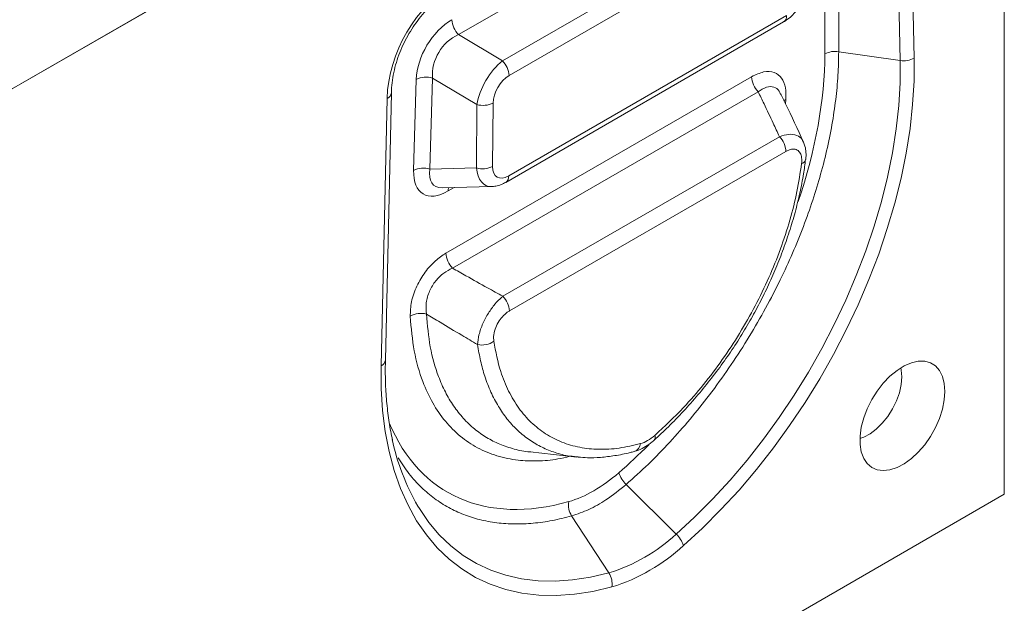
# Model space of a CAD drawing. Units: millimetres. Extents: x 8314 to 11309, y 7271 to 11507.
# Drawn here: x 10833 to 11038, y 9306 to 9428 of the extents above; entities that cross this region are included whole.
import ezdxf

# ---------------------------------------------------------------- set-up
doc = ezdxf.new("R2010")
doc.units = ezdxf.units.MM
doc.layers.add('DUENN-18', color=7, linetype='Continuous', lineweight=9)

msp = doc.modelspace()

# ---------------------------------------------------------------- linework, layer by layer
at = {"layer": 'DUENN-18', "color": 7, "linetype": 'Continuous'}
for p, q in [((10684.77963, 9328.70447), (11038.33302, 9532.8065)), ((10685.13318, 9328.90857), (11037.97947, 9532.6024)), ((11038.33302, 9329.12124), (11038.33302, 9504.42941)), ((11018.31852, 9474.16644), (11019.56447, 9419.94106)), ((11016.66732, 9419.43766), (11015.42137, 9473.66304)), ((11000.96013, 9420.81779), (11001.01881, 9470.15277)), ((11003.91563, 9470.61361), (11003.85696, 9421.27863)), ((10987.29234, 9460.96148), (10924.71387, 9424.8357)), ((10933.85998, 9419.37395), (10991.59143, 9452.70161)), ((10992.95254, 9449.62894), (10935.22108, 9416.30128)), ((10934.53095, 9394.07368), (10992.39979, 9427.48065)), ((10935.15239, 9395.44722), (10993.02123, 9428.85419)), ((10924.71387, 9424.8357), (10933.85998, 9419.37395)), ((11003.85696, 9421.27863), (11016.66732, 9419.43766)), ((10915.36855, 9396.55857), (10915.91944, 9415.50137)), ((10919.30758, 9415.78147), (10918.75669, 9396.83867)), ((10928.5313, 9410.27337), (10919.30758, 9415.78147)), ((10922.08422, 9379.33454), (10985.72711, 9416.0748)), ((10909.48708, 9357.0454), (10910.73303, 9412.70932)), ((10987.0879, 9412.95956), (10923.445, 9376.2193)), ((10908.60915, 9355.88792), (10909.8551, 9411.55184)), ((10931.91977, 9410.59604), (10931.80885, 9397.39127)), ((10992.88241, 9411.3414), (10992.78204, 9410.44417)), ((10928.42038, 9397.0686), (10928.5313, 9410.27337)), ((10933.94668, 9370.36305), (10991.50473, 9403.5906)), ((10992.86583, 9400.51793), (10935.30779, 9367.29038)), ((10918.75669, 9396.83867), (10928.42038, 9397.0686)), ((10921.28707, 9392.94229), (10931.58998, 9393.18743)), ((10923.80242, 9393.00214), (10922.54708, 9392.27744)), ((10939.60355, 9337.94038), (10949.32633, 9336.86383)), ((10939.6646, 9337.9408), (10939.78054, 9337.93724)), ((10949.60185, 9336.91776), (10949.33541, 9336.94655)), ((10959.62092, 9331.1713), (10970.03206, 9320.83543)), ((11038.33302, 9329.12124), (10684.77963, 9125.01921)), ((10948.26458, 9324.61543), (10956.02024, 9312.74658))]:
    msp.add_line(p, q, dxfattribs=at)
at = {"layer": 'DUENN-18', "color": 7, "linetype": 'Continuous', "flags": 128}
for points in [[(10970.03206, 9320.83543), (10973.85665, 9324.35113), (10977.60117, 9328.09977), (10981.25035, 9332.06608), (10984.78933, 9336.23388), (10988.20368, 9340.5862), (10991.47947, 9345.10528), (10994.60336, 9349.77271), (10997.56261, 9354.56946), (11000.34516, 9359.47597), (11002.93966, 9364.47225), (11005.33554, 9369.53792), (11007.52303, 9374.65235), (11009.49322, 9379.79467), (11011.23807, 9384.94393), (11012.75047, 9390.07913), (11014.02425, 9395.17935), (11015.05423, 9400.22378), (11015.8362, 9405.19188), (11016.36697, 9410.06339), (11016.64439, 9414.81844), (11016.66732, 9419.43766)], [(11019.56447, 9419.94106), (11019.54087, 9415.18601), (11019.25529, 9410.29113), (11018.7089, 9405.27637), (11017.90394, 9400.16218), (11016.84367, 9394.96941), (11015.53243, 9389.71921), (11013.97556, 9384.433), (11012.1794, 9379.13232), (11010.15128, 9373.83879), (11007.89947, 9368.57397), (11005.43313, 9363.35933), (11002.76234, 9358.21613), (10999.89796, 9353.16534), (10996.85169, 9348.22753), (10993.63594, 9343.42285), (10990.26382, 9338.77088), (10986.74907, 9334.29058), (10983.10602, 9330.00021), (10979.34952, 9325.91727), (10975.49489, 9322.05839), (10971.55784, 9318.43931)], [(10992.88241, 9411.3414), (10992.58555, 9411.1663), (10992.44311, 9411.05652)], [(10956.61578, 9309.81345), (10952.67873, 9308.8869), (10948.8241, 9308.29531), (10945.0676, 9308.0411), (10941.42455, 9308.12529), (10937.9098, 9308.54755), (10934.53768, 9309.30615), (10931.32193, 9310.398), (10928.27566, 9311.81866), (10925.41128, 9313.56232), (10922.74049, 9315.62188), (10920.27415, 9317.98895), (10918.02234, 9320.65388), (10915.99422, 9323.6058), (10914.19806, 9326.83267), (10912.64119, 9330.32136), (10911.32994, 9334.05763), (10910.26968, 9338.02625), (10909.46472, 9342.21105), (10908.91833, 9346.59496), (10908.63275, 9351.16012), (10908.60915, 9355.88792)], [(11025.95865, 9350.55659), (11025.83151, 9352.20815), (11025.45376, 9353.6654), (11024.83625, 9354.88643), (11023.99675, 9355.8361), (11022.95941, 9356.4871), (11021.75408, 9356.8207), (11020.41544, 9356.8273), (11018.98198, 9356.50672), (11017.49495, 9355.86817), (11015.99713, 9354.93002), (11014.53161, 9353.71927), (11013.14054, 9352.27074), (11011.86395, 9350.6261), (11010.73857, 9348.83268), (11009.79676, 9346.94206), (11009.06562, 9345.00863), (11008.56619, 9343.08802), (11008.31283, 9341.23547), (11008.31283, 9339.50428), (11008.56619, 9337.94426), (11009.06562, 9336.60028), (11009.79676, 9335.511), (11010.73857, 9334.70777), (11011.86395, 9334.21369), (11013.14054, 9334.04298), (11014.53161, 9334.20054), (11015.99713, 9334.68184), (11017.49495, 9335.47304), (11018.98198, 9336.55137), (11020.41544, 9337.88582), (11021.75408, 9339.43799), (11022.95941, 9341.16324), (11023.99675, 9343.01192), (11024.83625, 9344.93086), (11025.45376, 9346.86485), (11025.83151, 9348.75825), (11025.95865, 9350.55659)], [(11016.9929, 9353.54486), (11016.86741, 9354.98999), (11016.76568, 9355.44817)], [(11008.28802, 9340.76284), (11009.0605, 9341.02835), (11010.37917, 9341.71707), (11011.6859, 9342.68838), (11012.93345, 9343.90719), (11014.07675, 9345.32944), (11015.07447, 9346.90373), (11015.89054, 9348.57316), (11016.49547, 9350.2774), (11016.86741, 9351.95484), (11016.9929, 9353.54486)], [(10916.23542, 9326.67763), (10916.55908, 9326.14493), (10918.52927, 9323.27734), (10920.71676, 9320.68854), (10923.11264, 9318.38909), (10925.70714, 9316.38836), (10928.48969, 9314.69451), (10931.44894, 9313.31444), (10934.57282, 9312.25377), (10937.84862, 9311.51684), (10941.26297, 9311.10665), (10944.80195, 9311.02486), (10948.45113, 9311.27181), (10952.19565, 9311.8465), (10956.02024, 9312.74658)]]:
    msp.add_lwpolyline(points, dxfattribs=at)
at = {"layer": 'DUENN-18', "color": 7, "linetype": 'Continuous'}
for centre, radius, start, end in [((10928.01084, 9428.13069), 4.66122, 182.2100984, 224.9828345), ((10991.55463, 9428.69038), 1.47572, 304.9392904, 6.37289), ((11003.07281, 9416.87269), 4.47517, 79.9084369, 118.1699364), ((10930.5413, 9416.06607), 4.68569, 2.8773228, 44.9066913), ((11017.38161, 9423.9152), 4.53416, 260.9361264, 298.778465), ((10917.97084, 9411.31913), 4.65826, 73.3238401, 116.1280425), ((10990.38486, 9416.25455), 4.66122, 182.2100984, 224.9828345), ((10909.28628, 9412.8952), 1.45883, 292.9490656, 352.6076967), ((10929.80776, 9414.82193), 4.72427, 254.3243013, 296.5548456), ((10988.18605, 9400.28272), 4.68569, 2.8773228, 44.9066913), ((10995.83956, 9399.11365), 1.17749, 283.9797681, 345.242345), ((10917.41995, 9392.37633), 4.65826, 73.3238401, 116.1280425), ((10929.69684, 9401.61716), 4.72427, 254.3243013, 296.5548456), ((10933.68617, 9395.28334), 1.47535, 304.8891046, 6.3775), ((10924.59033, 9392.2888), 2.04328, 160.3739828, 180.3183282), ((10926.74197, 9379.51429), 4.66122, 182.2100984, 224.9828345), ((10930.62801, 9367.05517), 4.68569, 2.8773228, 44.9066913), ((10916.90963, 9362.39686), 4.40545, 75.0945749, 120.7645213), ((10929.59143, 9364.45965), 4.259, 257.5984701, 305.2518851), ((10908.04081, 9357.23068), 1.45808, 292.9409519, 352.6996195), ((10964.67252, 9340.9854), 0.98776, 321.2492675, 24.0248369), ((10956.97017, 9350.27598), 47.07655, 191.9769416, 210.0844593), ((10960.66602, 9339.84617), 1.94095, 287.7633573, 354.7824008), ((10963.55867, 9335.33091), 5.72784, 197.4845231, 226.5693961), ((10951.64113, 9326.83821), 4.04251, 169.2659918, 213.3568535), ((10945.18316, 9347.69931), 36.59421, 287.2260208, 312.7686027), ((10966.08224, 9316.63646), 5.76476, 18.2242657, 46.751307), ((10945.05924, 9347.08667), 39.02367, 287.2260208, 312.7686027), ((10952.61601, 9310.52836), 4.06316, 349.8660744, 33.0885507)]:
    msp.add_arc(centre, radius, start, end, dxfattribs=at)
for centre, major_axis, ratio, start_param, end_param in [((10928.50836, 9416.47295), (11.28079, 20.04575), 0.74145998, 0.896852868, 2.194637599), ((10924.16143, 9419.02744), (5.64274, 9.44243), 0.6368908, 0.851755749, 2.290978127), ((10926.28243, 9417.76026), (4.10724, 6.86517), 0.826738854, 0.85222772, 2.291450098), ((10945.01661, 9387.50023), (40.56356, 67.92134), 0.567220482, 5.07515443, 5.522189288), ((10933.55653, 9413.41641), (4.02824, 6.91224), 0.456786286, 0.846676374, 2.285898752), ((10935.67785, 9412.1918), (2.46216, 4.35267), 0.652338923, 0.836196291, 2.275418669), ((10923.67552, 9402.31903), (6.35531, 10.63924), 0.503466991, 2.408024943, 3.87587864), ((10925.79652, 9401.05185), (6.21759, 7.59344), 0.458357928, 2.47606125, 3.516819216), ((10933.4542, 9401.23405), (2.77565, 7.90637), 0.540436017, 2.302354921, 3.343112887), ((10935.57552, 9400.00944), (2.82393, 4.83337), 0.515766738, 2.408752668, 3.876606365), ((10962.63864, 9397.67321), (40.56356, 67.92134), 0.567220482, 2.743057472, 3.681864206), ((10964.08681, 9347.20596), (4.22024, 7.31299), 0.577381512, 3.674848366, 4.178628594), ((10945.01661, 9387.50023), (40.56356, 67.92134), 0.567220482, 4.188713303, 4.304593923), ((10953.23377, 9353.64216), (15.07836, 25.24784), 0.567220482, 3.681864206, 4.188713303)]:
    msp.add_ellipse(centre, major_axis=major_axis, ratio=ratio, start_param=start_param, end_param=end_param, dxfattribs=at)
for points, knots in [([(10992.39979, 9427.48065), (10992.648, 9427.63484), (10993.30917, 9428.04556), (10994.296, 9428.90941), (10995.29707, 9430.08439), (10996.12204, 9431.40727), (10996.74773, 9432.83339), (10997.13827, 9434.29463), (10997.24404, 9435.32423), (10997.24341, 9435.84945), (10997.24334, 9435.90866)], [0, 0, 0, 0, 0.090785739, 0.241822702, 0.390307827, 0.537357624, 0.685142837, 0.835799274, 0.981487986, 1, 1, 1, 1]), ([(10910.73303, 9412.70932), (10910.74624, 9413.06406), (10910.7844, 9414.08876), (10910.99696, 9415.84993), (10911.4401, 9417.97281), (10912.07057, 9420.07189), (10912.87368, 9422.12214), (10913.83857, 9424.10449), (10914.95366, 9426.00103), (10916.20613, 9427.7927), (10917.58217, 9429.46105), (10919.06723, 9430.98983), (10920.64695, 9432.35983), (10922.07767, 9433.40283), (10922.96942, 9433.93837), (10923.3134, 9434.14495)], [0, 0, 0, 0, 0.0472738902, 0.1365533912, 0.2219333519, 0.304048359, 0.3837017447, 0.4617794242, 0.5392199126, 0.616978961, 0.6956723667, 0.776179421, 0.8592994851, 0.9457262815, 1, 1, 1, 1]), ([(11003.85696, 9421.27863), (11003.82624, 9419.65386), (11003.76482, 9416.4043), (11003.27682, 9411.31137), (11002.49526, 9406.06013), (11001.38564, 9400.64881), (10999.96829, 9395.17029), (10998.26013, 9389.67629), (10996.27022, 9384.17728), (10993.98165, 9378.64147), (10991.32091, 9372.93299), (10988.27618, 9367.10919), (10984.81564, 9361.19003), (10981.03623, 9355.3827), (10977.05258, 9349.87283), (10972.92874, 9344.7121), (10968.68452, 9339.90505), (10964.24745, 9335.33102), (10961.16662, 9332.56104), (10959.62092, 9331.1713)], [0, 0, 0, 0, 0.0551074821, 0.1102149644, 0.1656226642, 0.2219668706, 0.2786321247, 0.3337396127, 0.3891473709, 0.4454918402, 0.5021574432, 0.5642809178, 0.6268358284, 0.6907516002, 0.7551376664, 0.8153356853, 0.87592611, 0.9377503533, 1, 1, 1, 1]), ([(10985.72711, 9416.0748), (10986.57855, 9416.4797), (10988.28406, 9417.29077), (10990.50408, 9417.12995), (10992.06514, 9415.91489), (10992.90249, 9413.9107), (10992.88899, 9412.1838), (10992.88241, 9411.3414)], [0, 0, 0, 0, 0.21204556, 0.424750167, 0.623740307, 0.816458027, 1, 1, 1, 1]), ([(10991.69036, 9412.51048), (10991.62431, 9412.6937), (10991.35809, 9413.4322), (10990.3644, 9414.04762), (10988.81127, 9414.08144), (10987.6668, 9413.33642), (10987.0879, 9412.95956)], [0, 0, 0, 0, 0.093952495, 0.378689536, 0.685724534, 1, 1, 1, 1]), ([(10991.50473, 9403.5906), (10991.07384, 9404.53121), (10990.02706, 9406.81631), (10988.55158, 9409.93899), (10987.49525, 9412.11891), (10987.0879, 9412.95956)], [0, 0, 0, 0, 0.300605635, 0.730288294, 1, 1, 1, 1]), ([(10996.51696, 9402.47888), (10995.29336, 9405.13515), (10993.74466, 9408.49716), (10992.10042, 9411.83888), (10991.75527, 9412.54036)], [0, 0, 0, 0, 0.790083536, 1, 1, 1, 1]), ([(10991.50473, 9403.5906), (10992.17039, 9403.80054), (10993.51922, 9404.22594), (10995.15155, 9403.9505), (10996.1613, 9403.30819), (10996.39045, 9402.63766), (10996.45432, 9402.45076)], [0, 0, 0, 0, 0.298167074, 0.604177455, 0.889676847, 1, 1, 1, 1]), ([(10996.97587, 9398.82315), (10996.97888, 9398.83765), (10997.08301, 9399.33955), (10997.05604, 9400.27396), (10996.92636, 9401.48299), (10996.64034, 9402.15563), (10996.52338, 9402.43067)], [0, 0, 0, 0, 0.011504535, 0.398293305, 0.753964531, 1, 1, 1, 1]), ([(10996.12402, 9397.97104), (10996.13398, 9398.06116), (10996.19268, 9398.59221), (10996.15176, 9399.48369), (10995.77043, 9400.43413), (10995.04933, 9400.99416), (10994.03209, 9401.07218), (10993.25412, 9400.70246), (10992.86583, 9400.51793)], [0, 0, 0, 0, 0.038563739, 0.22725255, 0.40755795, 0.595254084, 0.797987785, 1, 1, 1, 1]), ([(10965.43055, 9340.38234), (10966.42368, 9341.30472), (10968.49964, 9343.23275), (10971.54996, 9346.39242), (10974.56224, 9349.77848), (10977.41063, 9353.28119), (10980.08168, 9356.87179), (10982.56356, 9360.5313), (10984.84907, 9364.24115), (10986.93001, 9367.98902), (10988.8427, 9371.8126), (10990.59896, 9375.7238), (10992.19434, 9379.73096), (10993.60174, 9383.77711), (10994.8112, 9387.83542), (10995.80164, 9391.87294), (10996.53473, 9395.54728), (10996.83026, 9397.83403), (10996.95725, 9398.81661)], [0, 0, 0, 0, 0.062470773, 0.130583081, 0.197622166, 0.263431816, 0.327950585, 0.391191759, 0.453237893, 0.514210559, 0.57434426, 0.636487697, 0.699124387, 0.762154722, 0.825451239, 0.888876476, 0.952252146, 1, 1, 1, 1]), ([(10965.57471, 9341.38755), (10967.59421, 9343.26195), (10971.09752, 9346.51356), (10975.75708, 9351.93301), (10979.67066, 9357.10151), (10983.27775, 9362.58943), (10986.52347, 9368.32246), (10989.37749, 9374.22225), (10991.80845, 9380.21691), (10993.75596, 9386.22603), (10995.26035, 9392.19179), (10995.83643, 9396.04667), (10996.12402, 9397.97104)], [0, 0, 0, 0, 0.131211438, 0.22761856, 0.324332902, 0.420739314, 0.51718792, 0.613944399, 0.710393073, 0.80682607, 0.90356666, 1, 1, 1, 1]), ([(10931.60634, 9393.21176), (10931.88794, 9393.22394), (10932.56825, 9393.25337), (10933.55429, 9393.56355), (10934.22179, 9393.9122), (10934.53095, 9394.07368)], [0, 0, 0, 0, 0.274923194, 0.664177643, 1, 1, 1, 1]), ([(10914.65619, 9366.18236), (10914.68867, 9367.17235), (10914.75371, 9369.15533), (10915.90858, 9372.46023), (10917.69019, 9375.43951), (10919.83564, 9377.83915), (10921.34731, 9378.84447), (10922.08422, 9379.33454)], [0, 0, 0, 0, 0.212082314, 0.424807841, 0.624051169, 0.81673265, 1, 1, 1, 1]), ([(10923.445, 9376.2193), (10922.83426, 9375.91028), (10921.5969, 9375.2842), (10919.88982, 9373.6114), (10918.56319, 9371.42803), (10917.8478, 9368.93115), (10917.97732, 9367.4188), (10918.04282, 9366.65407)], [0, 0, 0, 0, 0.186696796, 0.378243037, 0.573786137, 0.78448215, 1, 1, 1, 1]), ([(10923.445, 9376.2193), (10924.38428, 9375.68565), (10926.81981, 9374.30193), (10930.3191, 9372.34757), (10932.88887, 9370.94174), (10933.94668, 9370.36305)], [0, 0, 0, 0, 0.2697286343, 0.6993952299, 1, 1, 1, 1]), ([(10928.67676, 9360.30003), (10928.74073, 9360.95768), (10928.87045, 9362.29129), (10929.70578, 9364.63701), (10930.88471, 9366.862), (10932.26679, 9368.76815), (10933.31629, 9369.84351), (10933.87228, 9370.30173), (10933.94668, 9370.36305)], [0, 0, 0, 0, 0.2027678609, 0.4111823543, 0.604758955, 0.7867984919, 0.97147014, 1, 1, 1, 1]), ([(10947.85396, 9337.02685), (10947.02941, 9336.82857), (10944.73054, 9336.27577), (10941.12802, 9335.99279), (10936.85613, 9336.13563), (10932.6557, 9337.01741), (10928.61908, 9338.69101), (10925.0061, 9341.10272), (10921.88052, 9344.24571), (10919.26023, 9348.05214), (10917.01144, 9352.88128), (10915.29428, 9358.83401), (10914.86889, 9363.73291), (10914.65619, 9366.18236)], [0, 0, 0, 0, 0.044750173, 0.12476316, 0.204589718, 0.297715727, 0.391138614, 0.484264687, 0.57740814, 0.67084849, 0.763992024, 0.881996145, 1, 1, 1, 1]), ([(10928.67676, 9360.30003), (10927.58213, 9360.94266), (10924.97018, 9362.47608), (10921.42721, 9364.59708), (10918.98426, 9366.08187), (10918.04282, 9366.65407)], [0, 0, 0, 0, 0.307190683, 0.733009593, 1, 1, 1, 1]), ([(10918.04282, 9366.65407), (10918.24225, 9364.32838), (10918.64521, 9359.62924), (10920.17332, 9354.34896), (10921.92192, 9350.3723), (10923.64159, 9347.47336), (10925.66882, 9344.89129), (10927.96946, 9342.69033), (10930.51004, 9340.89277), (10933.27095, 9339.47197), (10936.31055, 9338.50861), (10938.45236, 9337.97592), (10939.63521, 9337.94165), (10939.6646, 9337.9408)], [0, 0, 0, 0, 0.146489066, 0.295985922, 0.382157502, 0.468926693, 0.557581926, 0.646890381, 0.733044638, 0.819796411, 0.90843423, 0.997725091, 1, 1, 1, 1]), ([(10935.30779, 9367.29038), (10935.2519, 9367.25721), (10934.83924, 9367.01233), (10934.08194, 9366.40553), (10933.13212, 9365.25208), (10932.39377, 9363.8449), (10931.97154, 9362.31435), (10932.02361, 9361.42533), (10932.0496, 9360.98166)], [0, 0, 0, 0, 0.029235574, 0.215880294, 0.396238751, 0.586581973, 0.793678896, 1, 1, 1, 1]), ([(10949.33541, 9336.94655), (10948.68211, 9337.00065), (10946.98655, 9337.14107), (10944.46446, 9337.8825), (10941.70737, 9339.02646), (10939.14751, 9340.59117), (10936.81782, 9342.5242), (10934.75765, 9344.79708), (10932.95263, 9347.40215), (10931.40552, 9350.35627), (10930.18524, 9353.53601), (10929.25548, 9356.84484), (10928.87005, 9359.14603), (10928.67676, 9360.30003)], [0, 0, 0, 0, 0.059168785, 0.153564546, 0.247960541, 0.34509882, 0.442237461, 0.536660856, 0.631084646, 0.728251164, 0.825418165, 0.912450306, 1, 1, 1, 1]), ([(10932.0496, 9360.98166), (10932.46379, 9358.81896), (10933.18082, 9355.07502), (10935.08043, 9350.53927), (10937.20357, 9346.983), (10939.78373, 9343.99526), (10942.78893, 9341.62431), (10946.16942, 9339.88162), (10949.88334, 9338.78374), (10953.89736, 9338.38516), (10958.13768, 9338.60474), (10961.11342, 9339.31507), (10962.59893, 9339.66966)], [0, 0, 0, 0, 0.131836758, 0.228228871, 0.324927268, 0.421317727, 0.517672215, 0.61433313, 0.710686454, 0.80702219, 0.903664755, 1, 1, 1, 1]), ([(10910.99675, 9340.39826), (10910.85806, 9341.00148), (10910.44369, 9342.80371), (10909.97848, 9346.00791), (10909.59682, 9349.98224), (10909.44625, 9353.67738), (10909.47529, 9356.07292), (10909.48708, 9357.0454)], [0, 0, 0, 0, 0.120257017, 0.359288346, 0.598113024, 0.836852916, 1, 1, 1, 1]), ([(10961.28664, 9338.00542), (10961.58857, 9338.10113), (10962.39054, 9338.35533), (10963.65966, 9339.00842), (10964.73454, 9339.75919), (10965.3169, 9340.25876), (10965.45052, 9340.37338)], [0, 0, 0, 0, 0.206108067, 0.547442039, 0.896162703, 1, 1, 1, 1]), ([(10948.26458, 9324.61543), (10946.90837, 9324.26857), (10944.19596, 9323.57485), (10940.24787, 9323.03465), (10936.3924, 9322.86644), (10932.65472, 9323.11793), (10929.09808, 9323.78305), (10925.75318, 9324.85035), (10922.62249, 9326.31034), (10919.68983, 9328.17639), (10916.90532, 9330.52833), (10914.33026, 9333.31571), (10912.85768, 9335.58), (10912.1345, 9336.69197)], [0, 0, 0, 0, 0.088282917, 0.176565831, 0.265330172, 0.355596219, 0.446377024, 0.534659921, 0.6234241, 0.713689487, 0.804469448, 0.903976047, 1, 1, 1, 1]), ([(10949.60758, 9336.87053), (10950.24707, 9336.80847), (10951.77951, 9336.65977), (10954.33735, 9336.7728), (10957.29805, 9337.14086), (10959.63669, 9337.59042), (10960.97332, 9337.95452), (10961.24979, 9338.02983)], [0, 0, 0, 0, 0.171049165, 0.409889333, 0.659894147, 0.929651509, 1, 1, 1, 1]), ([(10959.62092, 9331.1713), (10958.22057, 9330.04472), (10955.65177, 9327.97813), (10951.79868, 9325.81679), (10949.45258, 9325.01927), (10948.26458, 9324.61543)], [0, 0, 0, 0, 0.3717001895, 0.6818446358, 1, 1, 1, 1])]:
    msp.add_open_spline(points, degree=3, knots=knots, dxfattribs=at)

doc.saveas('drawing.dxf')
